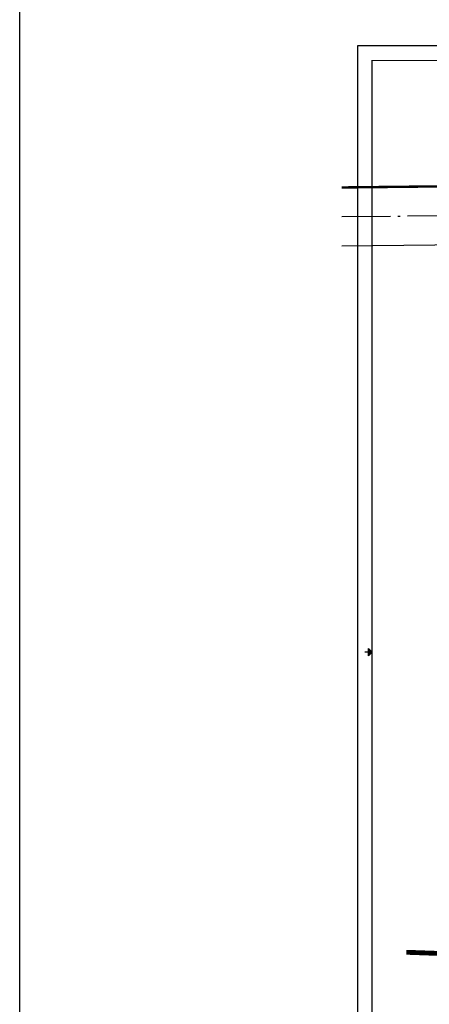
# Model space of a CAD drawing. Extents: x 963787 to 2178271, y -729426 to -192169.
# Drawn here: x 1419031 to 1503188, y -626996 to -424621 of the extents above; entities that cross this region are included whole.
import ezdxf
from ezdxf.enums import TextEntityAlignment as Align

# ---------------------------------------------------------------- set-up
doc = ezdxf.new("R2010")
doc.units = 0
doc.header["$LTSCALE"] = 1000
doc.header["$MEASUREMENT"] = 0
doc.linetypes.add('ACAD_ISO05W100', pattern=[33, 24, -3, 0, -3, 0, -3])
doc.linetypes.add('C2', pattern=[13.5, 10, -1.5, 0.5, -1.5])
doc.layers.get('0').update_dxf_attribs({"linetype": 'CONTINUOUS'})
for name, color, linetype in [('H', 1, 'CONTINUOUS'), ('PUB_TEXT', 7, 'CONTINUOUS'), ('PUB_TITLE', 132, 'CONTINUOUS'), ('W-图框', 154, 'CONTINUOUS'), ('道路', 2, 'CONTINUOUS'), ('道路中心线', 200, 'ACAD_ISO05W100')]:
    doc.layers.add(name, color=color, linetype=linetype)
doc.styles.add('IICON2', font='txt')

# ---------------------------------------------------------------- blocks, each defined once
blk = doc.blocks.new('SD-A1')
at = {"layer": 'PUB_TITLE'}
h = blk.add_hatch(color=30, dxfattribs=at)
h.dxf.hatch_style = 1
h.paths.add_polyline_path([(879133, 1613251), (879633, 1613251), (879383, 1613001)])
at = {"layer": 'PUB_TITLE', "color": 30}
for p, q in [((879133, 1613251), (879633, 1613251)), ((879133, 1613251), (879383, 1613001)), ((879383, 1613251), (879383, 1613501)), ((879633, 1613251), (879383, 1613001))]:
    blk.add_line(p, q, dxfattribs=at)
at = {"layer": 'W-图框', "color": 154}
blk.add_lwpolyline([(836833, 1554601), (920933, 1554601), (920933, 1614001), (836833, 1614001)], close=True, dxfattribs=at)
blk.add_lwpolyline([(836833, 1554601), (920933, 1554601), (920933, 1554601), (920933, 1614001), (836833, 1614001), (836833, 1554601)], dxfattribs=at)
at = {"layer": 'W-图框', "color": 154, "const_width": 80}
blk.add_lwpolyline([(919933, 1555601), (919933, 1555601), (919933, 1613001), (838833, 1613001), (838833, 1555601), (919933, 1555601)], dxfattribs=at)
at = {"layer": 'PUB_TEXT', "color": 30, "style": 'IICON2', "width": 0.9}
for tag, p in [('合作设计单位_001', (842091, 1578884)), ('建设单位_001', (842089, 1563389)), ('工程名称_001', (842091, 1561796)), ('子项名称_001', (842104, 1560197)), ('图名_001', (842128, 1558580))]:
    blk.add_attdef(tag, text='', height=250, dxfattribs=at).set_placement(p, align=Align.MIDDLE_CENTER)
for tag, p in [('审定', (842108, 1577851)), ('审核', (842108, 1576951)), ('校对', (842108, 1576051)), ('制图', (842108, 1575151)), ('工程编号', (842041, 1557601)), ('图号', (841255, 1556801)), ('分类', (844313, 1556801)), ('出图日期', (842041, 1556001))]:
    blk.add_attdef(tag, text='', height=250, dxfattribs=at).set_placement(p, align=Align.MIDDLE)

msp = doc.modelspace()

# ---------------------------------------------------------------- linework, layer by layer
msp.add_lwpolyline([(1419031, -192169), (1948055, -192169), (1948055, -729426), (1419031, -729426)], close=True)
at = {"layer": 'H', "const_width": 1000, "flags": 128}
msp.add_lwpolyline([(1656659, -620395, -0.0049705), (1557530, -618424), (1498469, -616299)], format="xyb", dxfattribs=at)
at = {"layer": '道路', "const_width": 500}
msp.add_lwpolyline([(1656659, -457221), (1485209, -459102)], dxfattribs=at)
at = {"layer": '道路'}
msp.add_lwpolyline([(1485209, -471102), (1650628, -469288)], dxfattribs=at)
at = {"layer": '道路中心线', "color": 8, "linetype": 'C2'}
msp.add_line((1485209, -465102), (1611933, -463712), dxfattribs=at)

# ---------------------------------------------------------------- block references
at = {"xscale": 3, "yscale": 3, "zscale": 3, "rotation": 90}
msp.add_blockref('SD-A1', (6330430, -3192794), dxfattribs=at)

doc.saveas('drawing.dxf')
